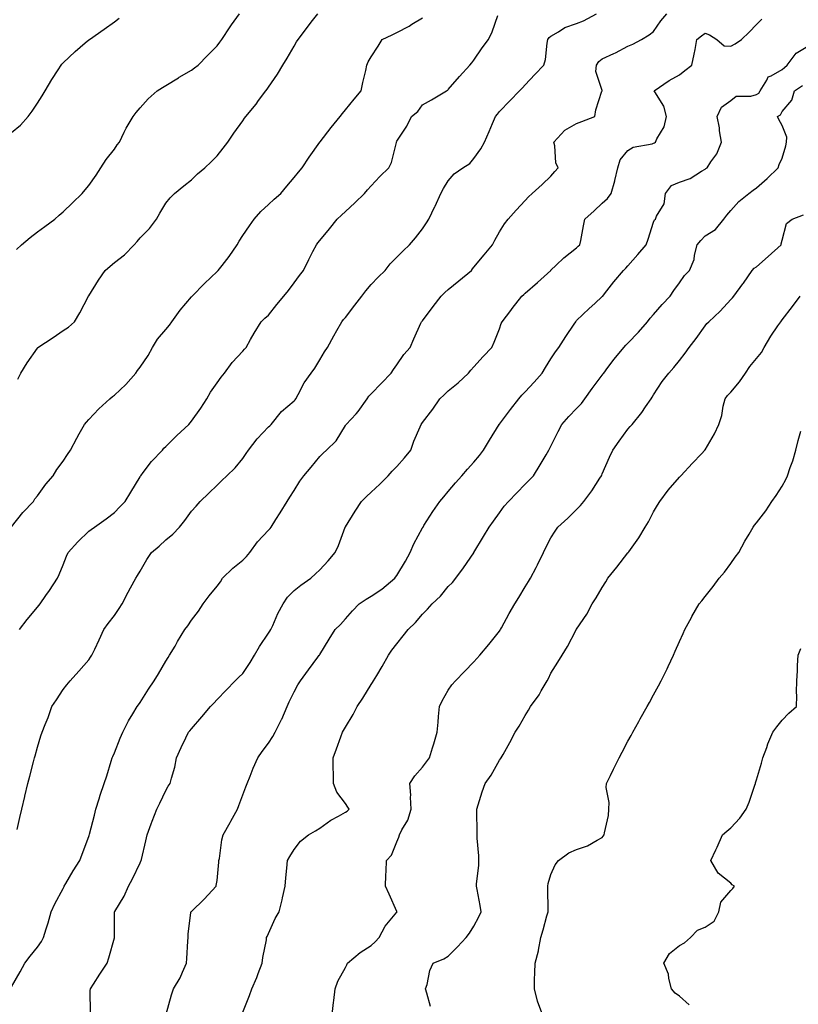
# Model space of a CAD drawing. Units: inches. Extents: x 939443 to 942083, y 7348058 to 7350698.
# Drawn here: x 941091 to 941394, y 7349436 to 7349820 of the extents above; entities that cross this region are included whole.
import ezdxf

# ---------------------------------------------------------------- set-up
doc = ezdxf.new("R2010")
doc.units = ezdxf.units.IN
doc.header["$MEASUREMENT"] = 0
doc.layers.add('Contour_93947348', color=7, linetype='Continuous', true_color=0xcd2fb9)

msp = doc.modelspace()

# ---------------------------------------------------------------- linework, layer by layer
at = {"layer": 'Contour_93947348'}
for points in [[(941088.05, 7349442.76, 3316), (941091.38, 7349448.59, 3316), (941093.19, 7349451.92, 3316), (941095.29, 7349454.69, 3316), (941098.05, 7349458.23, 3316), (941099.61, 7349460.36, 3316), (941100.47, 7349461.92, 3316), (941101.48, 7349465.35, 3316), (941102.22, 7349467.75, 3316), (941103.4, 7349471.92, 3316), (941104.91, 7349475.06, 3316), (941108.05, 7349481.07, 3316), (941108.33, 7349481.64, 3316), (941108.5, 7349481.92, 3316), (941109.17, 7349483.05, 3316), (941112.06, 7349487.91, 3316), (941114.64, 7349491.92, 3316), (941115.52, 7349494.44, 3316), (941118.05, 7349501.28, 3316), (941118.21, 7349501.77, 3316), (941118.31, 7349502.18, 3316), (941120.28, 7349509.7, 3316), (941120.83, 7349511.92, 3316), (941122.14, 7349516.02, 3316), (941122.55, 7349517.41, 3316), (941124.12, 7349521.92, 3316), (941125.07, 7349524.9, 3316), (941126.85, 7349530.71, 3316), (941127.22, 7349531.92, 3316), (941127.43, 7349532.54, 3316), (941128.05, 7349533.93, 3316), (941130.3, 7349539.67, 3316), (941131.28, 7349541.92, 3316), (941133.53, 7349546.44, 3316), (941135.22, 7349549.09, 3316), (941136.92, 7349551.92, 3316), (941137.38, 7349552.59, 3316), (941138.05, 7349553.6, 3316), (941141.29, 7349558.68, 3316), (941143.57, 7349561.92, 3316), (941145.2, 7349564.77, 3316), (941148.05, 7349569.6, 3316), (941148.95, 7349571.03, 3316), (941149.56, 7349571.92, 3316), (941151.66, 7349575.53, 3316), (941152.67, 7349577.3, 3316), (941155.51, 7349581.92, 3316), (941156.6, 7349583.37, 3316), (941158.05, 7349585.57, 3316), (941160.85, 7349589.12, 3316), (941162.66, 7349591.92, 3316), (941164.92, 7349595.05, 3316), (941168.05, 7349598.86, 3316), (941169.4, 7349600.57, 3316), (941170.12, 7349601.92, 3316), (941174.14, 7349605.83, 3316), (941178.05, 7349608.99, 3316), (941179.53, 7349610.44, 3316), (941180.81, 7349611.92, 3316), (941183.8, 7349616.17, 3316), (941188.05, 7349620.69, 3316), (941188.65, 7349621.32, 3316), (941189.14, 7349621.92, 3316), (941190.95, 7349624.82, 3316), (941192.56, 7349627.41, 3316), (941195.37, 7349631.92, 3316), (941196.42, 7349633.55, 3316), (941198.05, 7349636.2, 3316), (941200.24, 7349639.73, 3316), (941201.8, 7349641.92, 3316), (941204.74, 7349645.23, 3316), (941208.05, 7349649.44, 3316), (941209.3, 7349650.67, 3316), (941210.61, 7349651.92, 3316), (941214.46, 7349655.51, 3316), (941218.05, 7349661.48, 3316), (941218.24, 7349661.74, 3316), (941218.35, 7349661.92, 3316), (941222.18, 7349666.05, 3316), (941223.02, 7349666.95, 3316), (941226.52, 7349671.92, 3316), (941227.12, 7349672.85, 3316), (941228.05, 7349673.87, 3316), (941232.03, 7349677.94, 3316), (941235.88, 7349681.92, 3316), (941236.69, 7349683.28, 3316), (941238.05, 7349685.17, 3316), (941240.81, 7349689.16, 3316), (941243.23, 7349691.92, 3316), (941244.7, 7349695.27, 3316), (941247.42, 7349701.29, 3316), (941247.7, 7349701.92, 3316), (941247.87, 7349702.1, 3316), (941248.05, 7349702.31, 3316), (941252.18, 7349707.79, 3316), (941255.26, 7349711.92, 3316), (941256.71, 7349713.25, 3316), (941258.05, 7349714.4, 3316), (941262.16, 7349717.81, 3316), (941267.07, 7349721.92, 3316), (941267.52, 7349722.45, 3316), (941268.05, 7349723.13, 3316), (941272.01, 7349727.96, 3316), (941275.26, 7349731.92, 3316), (941276.24, 7349733.72, 3316), (941278.05, 7349736.98, 3316), (941279.96, 7349740.01, 3316), (941281.41, 7349741.92, 3316), (941284.54, 7349745.42, 3316), (941288.05, 7349749.16, 3316), (941289.35, 7349750.63, 3316), (941290.79, 7349751.92, 3316), (941294.64, 7349755.32, 3316), (941298.05, 7349758.59, 3316), (941299.59, 7349760.38, 3316), (941300.83, 7349761.92, 3316), (941300, 7349763.87, 3316), (941299.59, 7349770.38, 3316), (941299.2, 7349771.92, 3316), (941303.4, 7349776.57, 3316), (941308.05, 7349779.09, 3316), (941310.09, 7349779.88, 3316), (941315.12, 7349781.92, 3316), (941315.54, 7349784.43, 3316), (941317.92, 7349791.79, 3316), (941317.95, 7349791.92, 3316), (941317.97, 7349792, 3316), (941315.57, 7349799.44, 3316), (941315.85, 7349801.92, 3316), (941316.65, 7349803.32, 3316), (941318.05, 7349804.37, 3316), (941322.58, 7349806.45, 3316), (941323.24, 7349806.73, 3316), (941328.05, 7349809.21, 3316), (941329.88, 7349810.1, 3316), (941333.25, 7349811.92, 3316), (941336.33, 7349813.64, 3316), (941338.05, 7349815.05, 3316), (941340.78, 7349819.19, 3316), (941343.19, 7349821.92, 3316)], [(941088.05, 7349622.05, 3319), (941092.43, 7349627.54, 3319), (941096.5, 7349631.92, 3319), (941097.11, 7349632.85, 3319), (941098.05, 7349634.09, 3319), (941101.32, 7349638.65, 3319), (941104.15, 7349641.92, 3319), (941105.65, 7349644.33, 3319), (941108.05, 7349647.6, 3319), (941109.78, 7349650.2, 3319), (941110.98, 7349651.92, 3319), (941113.39, 7349656.58, 3319), (941114.35, 7349658.22, 3319), (941116.44, 7349661.92, 3319), (941117.21, 7349662.76, 3319), (941118.05, 7349663.78, 3319), (941121.96, 7349668.01, 3319), (941126.26, 7349671.92, 3319), (941127.26, 7349672.71, 3319), (941128.05, 7349673.23, 3319), (941132.53, 7349677.44, 3319), (941136.36, 7349681.92, 3319), (941137.01, 7349682.96, 3319), (941138.05, 7349684.24, 3319), (941141.19, 7349688.78, 3319), (941142.83, 7349691.92, 3319), (941144.9, 7349695.07, 3319), (941148.05, 7349698.85, 3319), (941149.45, 7349700.53, 3319), (941150.39, 7349701.92, 3319), (941153.62, 7349706.36, 3319), (941158.05, 7349711.58, 3319), (941158.21, 7349711.76, 3319), (941158.32, 7349711.92, 3319), (941163.15, 7349716.82, 3319), (941168.05, 7349721.49, 3319), (941168.27, 7349721.7, 3319), (941168.49, 7349721.92, 3319), (941170, 7349723.87, 3319), (941172.69, 7349727.28, 3319), (941175.91, 7349731.92, 3319), (941176.64, 7349733.33, 3319), (941178.05, 7349735.53, 3319), (941180.65, 7349739.32, 3319), (941182.45, 7349741.92, 3319), (941185.08, 7349744.89, 3319), (941188.05, 7349747.6, 3319), (941190.29, 7349749.68, 3319), (941192.89, 7349751.92, 3319), (941195.25, 7349754.72, 3319), (941198.05, 7349758.05, 3319), (941199.75, 7349760.22, 3319), (941201.13, 7349761.92, 3319), (941203.92, 7349766.05, 3319), (941208.05, 7349771.9, 3319), (941208.07, 7349771.92, 3319), (941208.13, 7349772, 3319), (941212.42, 7349777.55, 3319), (941216.01, 7349781.92, 3319), (941216.89, 7349783.08, 3319), (941218.05, 7349784.42, 3319), (941221.41, 7349788.56, 3319), (941224.12, 7349791.92, 3319), (941224.86, 7349795.11, 3319), (941225.92, 7349799.8, 3319), (941226.42, 7349801.92, 3319), (941226.86, 7349803.12, 3319), (941228.05, 7349805.14, 3319), (941230.73, 7349809.24, 3319), (941232.31, 7349811.92, 3319), (941236.25, 7349813.72, 3319), (941238.05, 7349814.63, 3319), (941242.84, 7349817.12, 3319), (941243.93, 7349817.79, 3319), (941248.05, 7349820.26, 3319)], [(941088.05, 7349775.58, 3322), (941091.44, 7349778.53, 3322), (941094.54, 7349781.92, 3322), (941096.07, 7349783.91, 3322), (941098.05, 7349787, 3322), (941099.99, 7349789.98, 3322), (941101.12, 7349791.92, 3322), (941103.74, 7349796.23, 3322), (941106.15, 7349800.02, 3322), (941107.35, 7349801.92, 3322), (941107.65, 7349802.32, 3322), (941108.05, 7349802.76, 3322), (941112.73, 7349807.24, 3322), (941116.64, 7349810.51, 3322), (941118.05, 7349811.7, 3322), (941118.17, 7349811.8, 3322), (941118.33, 7349811.92, 3322), (941124.09, 7349815.88, 3322), (941128.05, 7349818.8, 3322), (941129.85, 7349820.13, 3322)], [(941089.93, 7349730.04, 3321), (941091.91, 7349731.92, 3321), (941095.28, 7349734.69, 3321), (941098.05, 7349736.89, 3321), (941100.94, 7349739.03, 3321), (941104.88, 7349741.92, 3321), (941106.59, 7349743.38, 3321), (941108.05, 7349744.71, 3321), (941111.77, 7349748.2, 3321), (941115.47, 7349751.92, 3321), (941116.65, 7349753.31, 3321), (941118.05, 7349754.93, 3321), (941120.91, 7349759.06, 3321), (941122.71, 7349761.92, 3321), (941124.83, 7349765.14, 3321), (941128.05, 7349769.19, 3321), (941129.16, 7349770.81, 3321), (941130, 7349771.92, 3321), (941131.9, 7349775.77, 3321), (941132.6, 7349777.37, 3321), (941135.39, 7349781.92, 3321), (941136.52, 7349783.45, 3321), (941138.05, 7349785.25, 3321), (941141.17, 7349788.8, 3321), (941144.77, 7349791.92, 3321), (941146.75, 7349793.22, 3321), (941148.05, 7349793.92, 3321), (941152.98, 7349796.98, 3321), (941153.28, 7349797.15, 3321), (941158.05, 7349799.94, 3321), (941159.2, 7349800.77, 3321), (941160.69, 7349801.92, 3321), (941164.36, 7349805.61, 3321), (941168.05, 7349809.41, 3321), (941169.14, 7349810.83, 3321), (941169.94, 7349811.92, 3321), (941173.17, 7349816.8, 3321), (941173.72, 7349817.6, 3321), (941176.72, 7349821.92, 3321)], [(941090.19, 7349504.06, 3317), (941091.25, 7349508.71, 3317), (941091.96, 7349511.92, 3317), (941093.13, 7349516.85, 3317), (941093.18, 7349517.04, 3317), (941094.33, 7349521.92, 3317), (941095.07, 7349524.89, 3317), (941096.59, 7349530.45, 3317), (941096.97, 7349531.92, 3317), (941097.2, 7349532.76, 3317), (941098.05, 7349536.14, 3317), (941099.42, 7349540.55, 3317), (941099.87, 7349541.92, 3317), (941101.05, 7349544.92, 3317), (941102.23, 7349547.74, 3317), (941103.75, 7349551.92, 3317), (941105.45, 7349554.52, 3317), (941108.05, 7349558.54, 3317), (941109.58, 7349560.39, 3317), (941110.87, 7349561.92, 3317), (941114.2, 7349565.77, 3317), (941118.05, 7349570.11, 3317), (941118.81, 7349571.16, 3317), (941119.33, 7349571.92, 3317), (941120.41, 7349574.28, 3317), (941122.06, 7349577.91, 3317), (941123.93, 7349581.92, 3317), (941125.65, 7349584.33, 3317), (941128.05, 7349587.49, 3317), (941129.87, 7349590.1, 3317), (941131.1, 7349591.92, 3317), (941133.42, 7349596.55, 3317), (941134.35, 7349598.22, 3317), (941136.35, 7349601.92, 3317), (941137, 7349602.97, 3317), (941138.05, 7349604.71, 3317), (941140.68, 7349609.29, 3317), (941142.5, 7349611.92, 3317), (941145.5, 7349614.47, 3317), (941148.05, 7349616.91, 3317), (941150.86, 7349619.11, 3317), (941153.41, 7349621.92, 3317), (941155.48, 7349624.49, 3317), (941158.05, 7349628.15, 3317), (941159.9, 7349630.07, 3317), (941161.46, 7349631.92, 3317), (941164.84, 7349635.13, 3317), (941168.05, 7349638.21, 3317), (941169.92, 7349640.05, 3317), (941171.84, 7349641.92, 3317), (941175.06, 7349644.91, 3317), (941178.05, 7349648.61, 3317), (941179.39, 7349650.58, 3317), (941180.25, 7349651.92, 3317), (941183.68, 7349656.29, 3317), (941188.05, 7349660.89, 3317), (941188.58, 7349661.39, 3317), (941189.06, 7349661.92, 3317), (941193.11, 7349666.87, 3317), (941198.05, 7349671.1, 3317), (941198.46, 7349671.51, 3317), (941198.74, 7349671.92, 3317), (941199.63, 7349673.5, 3317), (941201.95, 7349678.03, 3317), (941204.71, 7349681.92, 3317), (941206.13, 7349683.85, 3317), (941208.05, 7349687.05, 3317), (941209.85, 7349690.13, 3317), (941211.04, 7349691.92, 3317), (941213.51, 7349696.47, 3317), (941214.67, 7349698.55, 3317), (941216.56, 7349701.92, 3317), (941217.26, 7349702.71, 3317), (941218.05, 7349703.59, 3317), (941221.66, 7349708.3, 3317), (941224.36, 7349711.92, 3317), (941225.98, 7349713.99, 3317), (941228.05, 7349716.45, 3317), (941230.72, 7349719.25, 3317), (941233.49, 7349721.92, 3317), (941235.5, 7349724.47, 3317), (941238.05, 7349727.1, 3317), (941240.46, 7349729.51, 3317), (941242.98, 7349731.92, 3317), (941245.32, 7349734.65, 3317), (941248.05, 7349738.16, 3317), (941249.55, 7349740.42, 3317), (941250.53, 7349741.92, 3317), (941252.86, 7349746.74, 3317), (941252.99, 7349746.98, 3317), (941255.11, 7349751.92, 3317), (941256.19, 7349753.78, 3317), (941258.05, 7349756.81, 3317), (941260.39, 7349759.57, 3317), (941263.76, 7349761.92, 3317), (941266.48, 7349763.5, 3317), (941268.05, 7349765.56, 3317), (941270.71, 7349769.27, 3317), (941272.13, 7349771.92, 3317), (941274.01, 7349775.96, 3317), (941275.25, 7349779.11, 3317), (941276.42, 7349781.92, 3317), (941277.2, 7349782.76, 3317), (941278.05, 7349783.81, 3317), (941282.01, 7349787.96, 3317), (941285.81, 7349791.92, 3317), (941286.91, 7349793.06, 3317), (941288.05, 7349794.27, 3317), (941291.77, 7349798.2, 3317), (941295.29, 7349801.92, 3317), (941295.88, 7349804.09, 3317), (941296.56, 7349810.42, 3317), (941296.87, 7349811.92, 3317), (941297.36, 7349812.61, 3317), (941298.05, 7349813.19, 3317), (941301.02, 7349814.89, 3317), (941303.45, 7349816.52, 3317), (941308.05, 7349818.17, 3317), (941310.76, 7349819.21, 3317), (941315.84, 7349821.92, 3317)], [(941090.46, 7349679.5, 3320), (941091.65, 7349681.92, 3320), (941094.14, 7349685.83, 3320), (941098.05, 7349691.6, 3320), (941098.18, 7349691.79, 3320), (941098.3, 7349691.92, 3320), (941104.16, 7349695.81, 3320), (941108.05, 7349698.46, 3320), (941110.13, 7349699.84, 3320), (941112.58, 7349701.92, 3320), (941114.61, 7349705.35, 3320), (941117.99, 7349711.86, 3320), (941118.02, 7349711.92, 3320), (941118.03, 7349711.94, 3320), (941118.05, 7349711.96, 3320), (941121.92, 7349718.05, 3320), (941124.4, 7349721.92, 3320), (941126.38, 7349723.59, 3320), (941128.05, 7349724.93, 3320), (941131.99, 7349727.99, 3320), (941135.74, 7349731.92, 3320), (941136.86, 7349733.11, 3320), (941138.05, 7349734.54, 3320), (941141.77, 7349738.2, 3320), (941144.5, 7349741.92, 3320), (941145.79, 7349744.18, 3320), (941148.05, 7349748.13, 3320), (941149.8, 7349750.17, 3320), (941151.48, 7349751.92, 3320), (941155.1, 7349754.87, 3320), (941158.05, 7349757.2, 3320), (941160.48, 7349759.49, 3320), (941163.21, 7349761.92, 3320), (941165.76, 7349764.21, 3320), (941168.05, 7349766.57, 3320), (941170.39, 7349769.58, 3320), (941172.25, 7349771.92, 3320), (941174.54, 7349775.43, 3320), (941178.05, 7349780.21, 3320), (941178.75, 7349781.22, 3320), (941179.28, 7349781.92, 3320), (941183.24, 7349786.74, 3320), (941184.2, 7349788.07, 3320), (941187.05, 7349791.92, 3320), (941187.49, 7349792.48, 3320), (941188.05, 7349793.32, 3320), (941191.57, 7349798.4, 3320), (941193.68, 7349801.92, 3320), (941195.34, 7349804.63, 3320), (941198.05, 7349809.29, 3320), (941199.02, 7349810.95, 3320), (941199.57, 7349811.92, 3320), (941203.26, 7349816.71, 3320), (941204.73, 7349818.6, 3320), (941207.33, 7349821.92, 3320)], [(941091.1, 7349581.92, 3318), (941094.09, 7349585.89, 3318), (941098.05, 7349590.64, 3318), (941098.65, 7349591.32, 3318), (941099.11, 7349591.92, 3318), (941101.4, 7349595.27, 3318), (941102.74, 7349597.23, 3318), (941105.92, 7349601.92, 3318), (941106.55, 7349603.43, 3318), (941108.05, 7349607.15, 3318), (941109.45, 7349610.52, 3318), (941110.09, 7349611.92, 3318), (941113.86, 7349616.11, 3318), (941118.05, 7349620.26, 3318), (941118.96, 7349621.01, 3318), (941120.33, 7349621.92, 3318), (941124.83, 7349625.15, 3318), (941128.05, 7349627.58, 3318), (941130.19, 7349629.78, 3318), (941132.19, 7349631.92, 3318), (941134.49, 7349635.48, 3318), (941138.05, 7349641.48, 3318), (941138.21, 7349641.76, 3318), (941138.3, 7349641.92, 3318), (941139.24, 7349643.11, 3318), (941142.56, 7349647.41, 3318), (941146.81, 7349651.92, 3318), (941147.36, 7349652.61, 3318), (941148.05, 7349653.29, 3318), (941152.42, 7349657.54, 3318), (941157.08, 7349661.92, 3318), (941157.52, 7349662.45, 3318), (941158.05, 7349663.12, 3318), (941161.7, 7349668.27, 3318), (941164.11, 7349671.92, 3318), (941165.5, 7349674.47, 3318), (941168.05, 7349678.03, 3318), (941169.68, 7349680.28, 3318), (941170.97, 7349681.92, 3318), (941173.9, 7349686.07, 3318), (941178.05, 7349690.47, 3318), (941178.71, 7349691.26, 3318), (941179.34, 7349691.92, 3318), (941181.06, 7349694.93, 3318), (941182.47, 7349697.5, 3318), (941185.24, 7349701.92, 3318), (941186.66, 7349703.3, 3318), (941188.05, 7349704.48, 3318), (941191.32, 7349708.64, 3318), (941194.09, 7349711.92, 3318), (941195.84, 7349714.13, 3318), (941198.05, 7349717.01, 3318), (941200.09, 7349719.88, 3318), (941201.67, 7349721.92, 3318), (941203.81, 7349726.16, 3318), (941205.36, 7349729.23, 3318), (941206.72, 7349731.92, 3318), (941207.31, 7349732.66, 3318), (941208.05, 7349733.57, 3318), (941211.83, 7349738.14, 3318), (941214.86, 7349741.92, 3318), (941216.51, 7349743.46, 3318), (941218.05, 7349744.9, 3318), (941221.74, 7349748.22, 3318), (941225.39, 7349751.92, 3318), (941226.62, 7349753.35, 3318), (941228.05, 7349754.87, 3318), (941231.45, 7349758.52, 3318), (941234.88, 7349761.92, 3318), (941236.02, 7349763.95, 3318), (941237.88, 7349771.75, 3318), (941237.94, 7349771.92, 3318), (941237.97, 7349771.99, 3318), (941238.05, 7349772.23, 3318), (941241.91, 7349778.06, 3318), (941243.71, 7349781.92, 3318), (941246.17, 7349783.81, 3318), (941248.05, 7349786.45, 3318), (941251.57, 7349788.4, 3318), (941257.4, 7349791.92, 3318), (941257.84, 7349792.13, 3318), (941258.05, 7349792.33, 3318), (941262.46, 7349797.51, 3318), (941266.47, 7349801.92, 3318), (941267.2, 7349802.77, 3318), (941268.05, 7349803.81, 3318), (941271.29, 7349808.67, 3318), (941273.73, 7349811.92, 3318), (941275.1, 7349814.86, 3318), (941277.39, 7349821.26, 3318)], [(941118.73, 7349432.6, 3315), (941118.62, 7349441.35, 3315), (941118.69, 7349441.92, 3315), (941119.87, 7349443.74, 3315), (941122.35, 7349447.62, 3315), (941125.21, 7349451.92, 3315), (941125.94, 7349454.03, 3315), (941128.05, 7349461.84, 3315), (941128.07, 7349461.9, 3315), (941128.07, 7349461.94, 3315), (941128.11, 7349471.86, 3315), (941128.11, 7349471.92, 3315), (941128.18, 7349472.05, 3315), (941131.84, 7349478.13, 3315), (941133.6, 7349481.92, 3315), (941135.11, 7349484.86, 3315), (941138.05, 7349491.11, 3315), (941138.32, 7349491.65, 3315), (941138.43, 7349491.92, 3315), (941138.55, 7349492.42, 3315), (941140.33, 7349499.65, 3315), (941140.88, 7349501.92, 3315), (941142.4, 7349506.26, 3315), (941142.7, 7349507.27, 3315), (941144.55, 7349511.92, 3315), (941145.71, 7349514.26, 3315), (941148.05, 7349519.31, 3315), (941149.05, 7349520.92, 3315), (941149.74, 7349521.92, 3315), (941150.23, 7349524.09, 3315), (941151.6, 7349528.36, 3315), (941152.22, 7349531.92, 3315), (941154.03, 7349535.95, 3315), (941155.88, 7349539.75, 3315), (941156.91, 7349541.92, 3315), (941157.42, 7349542.54, 3315), (941158.05, 7349543.33, 3315), (941162.06, 7349547.91, 3315), (941165.53, 7349551.92, 3315), (941166.72, 7349553.25, 3315), (941168.05, 7349554.72, 3315), (941171.62, 7349558.34, 3315), (941175.09, 7349561.92, 3315), (941176.53, 7349563.45, 3315), (941178.05, 7349564.84, 3315), (941180.91, 7349569.06, 3315), (941182.59, 7349571.92, 3315), (941184.6, 7349575.36, 3315), (941188.05, 7349580.53, 3315), (941188.6, 7349581.37, 3315), (941188.91, 7349581.92, 3315), (941189.69, 7349583.56, 3315), (941191.72, 7349588.25, 3315), (941193.73, 7349591.92, 3315), (941195.45, 7349594.52, 3315), (941198.05, 7349597.18, 3315), (941200.67, 7349599.3, 3315), (941204.54, 7349601.92, 3315), (941206.35, 7349603.62, 3315), (941208.05, 7349605.25, 3315), (941211.28, 7349608.69, 3315), (941213.97, 7349611.92, 3315), (941215.32, 7349614.66, 3315), (941217.97, 7349621.85, 3315), (941218.01, 7349621.92, 3315), (941218.02, 7349621.95, 3315), (941218.05, 7349621.99, 3315), (941221.85, 7349628.12, 3315), (941224.23, 7349631.92, 3315), (941226.17, 7349633.8, 3315), (941228.05, 7349635.47, 3315), (941231.36, 7349638.61, 3315), (941234.69, 7349641.92, 3315), (941236.27, 7349643.69, 3315), (941238.05, 7349645.51, 3315), (941241.04, 7349648.93, 3315), (941243.43, 7349651.92, 3315), (941244.65, 7349655.31, 3315), (941247.13, 7349661, 3315), (941247.5, 7349661.92, 3315), (941247.75, 7349662.22, 3315), (941248.05, 7349662.67, 3315), (941252.09, 7349667.87, 3315), (941254.82, 7349671.92, 3315), (941256.49, 7349673.48, 3315), (941258.05, 7349675.03, 3315), (941261.91, 7349678.06, 3315), (941265.92, 7349681.92, 3315), (941266.9, 7349683.07, 3315), (941268.05, 7349684.34, 3315), (941271.64, 7349688.33, 3315), (941275.08, 7349691.92, 3315), (941276, 7349693.97, 3315), (941278.05, 7349699.19, 3315), (941278.72, 7349701.25, 3315), (941279.04, 7349701.92, 3315), (941282.44, 7349706.31, 3315), (941282.97, 7349707, 3315), (941286.75, 7349711.92, 3315), (941287.45, 7349712.52, 3315), (941288.05, 7349712.99, 3315), (941292.8, 7349717.17, 3315), (941297.96, 7349721.92, 3315), (941298, 7349721.97, 3315), (941298.05, 7349722.02, 3315), (941300.02, 7349723.89, 3315), (941303.12, 7349726.85, 3315), (941308.05, 7349730.74, 3315), (941308.67, 7349731.3, 3315), (941309.35, 7349731.92, 3315), (941309.64, 7349733.51, 3315), (941310.72, 7349739.25, 3315), (941311.19, 7349741.92, 3315), (941314.86, 7349745.12, 3315), (941318.05, 7349748.08, 3315), (941320.01, 7349749.96, 3315), (941321.48, 7349751.92, 3315), (941322.92, 7349756.79, 3315), (941322.99, 7349756.98, 3315), (941324.15, 7349761.92, 3315), (941324.96, 7349765, 3315), (941328.05, 7349768.59, 3315), (941330.1, 7349769.87, 3315), (941337.41, 7349771.28, 3315), (941338.05, 7349771.51, 3315), (941338.36, 7349771.61, 3315), (941338.77, 7349771.92, 3315), (941339.32, 7349773.19, 3315), (941342.1, 7349777.87, 3315), (941343.07, 7349781.92, 3315), (941342.01, 7349785.89, 3315), (941338.51, 7349791.46, 3315), (941338.28, 7349791.92, 3315), (941344.13, 7349795.84, 3315), (941348.05, 7349798.05, 3315), (941350.19, 7349799.78, 3315), (941352.96, 7349801.92, 3315), (941353.77, 7349806.2, 3315), (941354.16, 7349808.03, 3315), (941354.92, 7349811.92, 3315), (941356.66, 7349813.31, 3315), (941358.05, 7349814.38, 3315), (941359.78, 7349813.65, 3315), (941362.67, 7349811.92, 3315), (941365.55, 7349809.42, 3315), (941368.05, 7349809.21, 3315), (941369.77, 7349810.2, 3315), (941372.28, 7349811.92, 3315), (941375.27, 7349814.71, 3315), (941378.05, 7349817.76, 3315), (941380.23, 7349819.74, 3315)], [(941148.26, 7349432.13, 3314), (941150.32, 7349439.65, 3314), (941151.13, 7349441.92, 3314), (941153.69, 7349446.28, 3314), (941154.53, 7349448.4, 3314), (941156.15, 7349451.92, 3314), (941156.22, 7349453.75, 3314), (941156.66, 7349460.53, 3314), (941156.72, 7349461.92, 3314), (941156.75, 7349463.22, 3314), (941157.86, 7349471.73, 3314), (941157.86, 7349471.92, 3314), (941157.94, 7349472.03, 3314), (941158.05, 7349472.16, 3314), (941163.01, 7349476.95, 3314), (941167.64, 7349481.92, 3314), (941167.71, 7349482.27, 3314), (941168.05, 7349484.21, 3314), (941168.71, 7349491.26, 3314), (941168.74, 7349491.92, 3314), (941168.93, 7349492.8, 3314), (941169.92, 7349500.05, 3314), (941170.42, 7349501.92, 3314), (941173.17, 7349506.8, 3314), (941173.45, 7349507.33, 3314), (941175.96, 7349511.92, 3314), (941176.56, 7349513.42, 3314), (941178.05, 7349517.59, 3314), (941179.27, 7349520.7, 3314), (941179.76, 7349521.92, 3314), (941180.91, 7349524.78, 3314), (941182.03, 7349527.94, 3314), (941183.89, 7349531.92, 3314), (941185.58, 7349534.39, 3314), (941188.05, 7349537.66, 3314), (941189.73, 7349540.24, 3314), (941190.63, 7349541.92, 3314), (941193.12, 7349546.86, 3314), (941193.2, 7349547.06, 3314), (941195.28, 7349551.92, 3314), (941196.17, 7349553.79, 3314), (941198.05, 7349557.72, 3314), (941199.52, 7349560.45, 3314), (941200.55, 7349561.92, 3314), (941203.66, 7349566.31, 3314), (941207.28, 7349571.15, 3314), (941207.85, 7349571.92, 3314), (941207.93, 7349572.04, 3314), (941208.05, 7349572.24, 3314), (941211.7, 7349578.27, 3314), (941214, 7349581.92, 3314), (941216.04, 7349583.93, 3314), (941218.05, 7349586.1, 3314), (941220.74, 7349589.24, 3314), (941223.36, 7349591.92, 3314), (941226.15, 7349593.82, 3314), (941228.05, 7349595.02, 3314), (941232.23, 7349597.75, 3314), (941237.27, 7349601.92, 3314), (941237.56, 7349602.41, 3314), (941238.05, 7349603.08, 3314), (941241.38, 7349608.59, 3314), (941243.27, 7349611.92, 3314), (941244.65, 7349615.32, 3314), (941248.05, 7349621.58, 3314), (941248.17, 7349621.8, 3314), (941248.25, 7349621.92, 3314), (941248.61, 7349622.48, 3314), (941252.07, 7349627.9, 3314), (941254.74, 7349631.92, 3314), (941256.28, 7349633.69, 3314), (941258.05, 7349635.75, 3314), (941260.85, 7349639.12, 3314), (941263.32, 7349641.92, 3314), (941265.56, 7349644.41, 3314), (941268.05, 7349647.17, 3314), (941270.23, 7349649.74, 3314), (941271.8, 7349651.92, 3314), (941274.17, 7349655.8, 3314), (941277.95, 7349661.82, 3314), (941278.01, 7349661.92, 3314), (941278.03, 7349661.94, 3314), (941278.05, 7349661.97, 3314), (941282.27, 7349667.7, 3314), (941285.58, 7349671.92, 3314), (941286.72, 7349673.25, 3314), (941288.05, 7349674.59, 3314), (941291.58, 7349678.39, 3314), (941294.63, 7349681.92, 3314), (941295.91, 7349684.06, 3314), (941298.05, 7349687.5, 3314), (941299.77, 7349690.21, 3314), (941301.15, 7349691.92, 3314), (941303.87, 7349696.1, 3314), (941307.05, 7349700.93, 3314), (941307.71, 7349701.92, 3314), (941307.85, 7349702.11, 3314), (941308.05, 7349702.33, 3314), (941312.96, 7349707.01, 3314), (941315.17, 7349709.03, 3314), (941318.05, 7349711.69, 3314), (941318.16, 7349711.81, 3314), (941318.25, 7349711.92, 3314), (941318.97, 7349712.83, 3314), (941322.55, 7349717.42, 3314), (941326.28, 7349721.92, 3314), (941327.18, 7349722.79, 3314), (941328.05, 7349723.73, 3314), (941331.84, 7349728.14, 3314), (941335.17, 7349731.92, 3314), (941335.89, 7349734.07, 3314), (941338.05, 7349740.65, 3314), (941338.38, 7349741.58, 3314), (941338.78, 7349741.92, 3314), (941339.14, 7349743.01, 3314), (941342.1, 7349747.87, 3314), (941342.67, 7349751.92, 3314), (941345.04, 7349754.92, 3314), (941348.05, 7349756.23, 3314), (941352.27, 7349757.7, 3314), (941356.74, 7349760.61, 3314), (941358.05, 7349761.33, 3314), (941358.38, 7349761.58, 3314), (941358.86, 7349761.92, 3314), (941360.28, 7349764.15, 3314), (941362.59, 7349767.38, 3314), (941364.42, 7349771.92, 3314), (941363.74, 7349776.23, 3314), (941363.64, 7349777.51, 3314), (941362.83, 7349781.92, 3314), (941364.51, 7349785.46, 3314), (941368.05, 7349788.16, 3314), (941370.24, 7349789.73, 3314), (941375.87, 7349789.75, 3314), (941378.05, 7349790.39, 3314), (941378.95, 7349791.02, 3314), (941379.54, 7349791.92, 3314), (941382.11, 7349795.98, 3314), (941382.64, 7349797.33, 3314), (941383.86, 7349797.74, 3314), (941388.05, 7349800.19, 3314), (941389.06, 7349800.91, 3314), (941390.07, 7349801.92, 3314), (941393.48, 7349806.49, 3314), (941398.05, 7349809.21, 3314)], [(941178.05, 7349432.82, 3313), (941180.65, 7349439.32, 3313), (941181.57, 7349441.92, 3313), (941183.54, 7349446.43, 3313), (941184.08, 7349447.95, 3313), (941185.62, 7349451.92, 3313), (941185.83, 7349454.13, 3313), (941187.25, 7349461.12, 3313), (941187.34, 7349461.92, 3313), (941187.55, 7349462.41, 3313), (941188.05, 7349463.57, 3313), (941190.63, 7349469.34, 3313), (941192.21, 7349471.92, 3313), (941193.37, 7349476.6, 3313), (941193.5, 7349477.37, 3313), (941194.49, 7349481.92, 3313), (941194.82, 7349485.16, 3313), (941195.18, 7349489.05, 3313), (941195.47, 7349491.92, 3313), (941196.37, 7349493.59, 3313), (941198.05, 7349496.27, 3313), (941200.51, 7349499.46, 3313), (941203.64, 7349501.92, 3313), (941206.39, 7349503.58, 3313), (941208.05, 7349504.51, 3313), (941212.33, 7349507.64, 3313), (941215.34, 7349509.2, 3313), (941218.05, 7349510.76, 3313), (941218.71, 7349511.25, 3313), (941219.45, 7349511.92, 3313), (941218.95, 7349512.81, 3313), (941218.05, 7349514.21, 3313), (941214.68, 7349518.55, 3313), (941213.41, 7349521.92, 3313), (941213.35, 7349526.62, 3313), (941213.31, 7349527.19, 3313), (941213.27, 7349531.92, 3313), (941214.5, 7349535.47, 3313), (941216.26, 7349540.13, 3313), (941216.91, 7349541.92, 3313), (941217.29, 7349542.68, 3313), (941218.05, 7349543.97, 3313), (941221.08, 7349548.89, 3313), (941222.53, 7349551.92, 3313), (941224.77, 7349555.2, 3313), (941228.05, 7349560.52, 3313), (941228.62, 7349561.35, 3313), (941228.92, 7349561.92, 3313), (941230.21, 7349564.07, 3313), (941232.36, 7349567.62, 3313), (941234.79, 7349571.92, 3313), (941236.08, 7349573.9, 3313), (941238.05, 7349576.44, 3313), (941240.5, 7349579.47, 3313), (941242.39, 7349581.92, 3313), (941245.28, 7349584.7, 3313), (941248.05, 7349587.91, 3313), (941250.02, 7349589.94, 3313), (941251.8, 7349591.92, 3313), (941254.99, 7349594.98, 3313), (941258.05, 7349598.7, 3313), (941259.66, 7349600.31, 3313), (941261.03, 7349601.92, 3313), (941263.99, 7349605.99, 3313), (941267.99, 7349611.86, 3313), (941268.03, 7349611.92, 3313), (941268.04, 7349611.93, 3313), (941268.05, 7349611.95, 3313), (941271.77, 7349618.2, 3313), (941274.01, 7349621.92, 3313), (941275.73, 7349624.25, 3313), (941278.05, 7349627.41, 3313), (941279.88, 7349630.09, 3313), (941281.46, 7349631.92, 3313), (941284.71, 7349635.26, 3313), (941288.05, 7349638.64, 3313), (941289.66, 7349640.31, 3313), (941291.26, 7349641.92, 3313), (941293.84, 7349646.12, 3313), (941296.16, 7349650.03, 3313), (941297.29, 7349651.92, 3313), (941297.55, 7349652.42, 3313), (941298.05, 7349653.4, 3313), (941300.89, 7349659.08, 3313), (941302.35, 7349661.92, 3313), (941305.03, 7349664.93, 3313), (941308.05, 7349668.1, 3313), (941309.9, 7349670.07, 3313), (941311.3, 7349671.92, 3313), (941314.06, 7349675.91, 3313), (941318.05, 7349681.14, 3313), (941318.38, 7349681.59, 3313), (941318.59, 7349681.92, 3313), (941320.2, 7349684.07, 3313), (941322.62, 7349687.35, 3313), (941326.48, 7349691.92, 3313), (941327.24, 7349692.73, 3313), (941328.05, 7349693.52, 3313), (941332.15, 7349697.82, 3313), (941335.67, 7349701.92, 3313), (941336.7, 7349703.27, 3313), (941338.05, 7349704.75, 3313), (941341.41, 7349708.56, 3313), (941344.45, 7349711.92, 3313), (941345.89, 7349714.08, 3313), (941348.05, 7349717.08, 3313), (941350.11, 7349719.86, 3313), (941352.01, 7349721.92, 3313), (941353.77, 7349726.2, 3313), (941353.96, 7349727.83, 3313), (941355.05, 7349731.92, 3313), (941356.4, 7349733.57, 3313), (941358.05, 7349735.35, 3313), (941362.11, 7349737.85, 3313), (941365.33, 7349741.92, 3313), (941366.49, 7349743.48, 3313), (941368.05, 7349745.19, 3313), (941371.16, 7349748.81, 3313), (941375.12, 7349751.92, 3313), (941376.82, 7349753.15, 3313), (941378.05, 7349754.07, 3313), (941382.31, 7349757.67, 3313), (941386.55, 7349761.92, 3313), (941386.86, 7349763.11, 3313), (941388.05, 7349765.66, 3313), (941389.51, 7349770.46, 3313), (941389.82, 7349771.92, 3313), (941389.92, 7349773.79, 3313), (941388.05, 7349778.38, 3313), (941386.84, 7349780.71, 3313), (941386.29, 7349781.92, 3313), (941387.42, 7349782.55, 3313), (941388.05, 7349783.79, 3313), (941391.81, 7349788.17, 3313), (941392.93, 7349791.92, 3313), (941396, 7349793.97, 3313)], [(941212.88, 7349431.92, 3312), (941213.38, 7349436.59, 3312), (941213.52, 7349437.38, 3312), (941214.06, 7349441.92, 3312), (941215.02, 7349444.95, 3312), (941218.05, 7349450.23, 3312), (941218.59, 7349451.38, 3312), (941218.85, 7349451.92, 3312), (941223.79, 7349456.18, 3312), (941228.05, 7349458.84, 3312), (941229.63, 7349460.33, 3312), (941231.15, 7349461.92, 3312), (941233.53, 7349466.44, 3312), (941238.05, 7349471.85, 3312), (941238.09, 7349471.89, 3312), (941238.11, 7349471.92, 3312), (941238.1, 7349471.97, 3312), (941238.05, 7349472.09, 3312), (941235, 7349478.87, 3312), (941233.63, 7349481.92, 3312), (941233.73, 7349486.24, 3312), (941233.93, 7349487.8, 3312), (941234.05, 7349491.92, 3312), (941235.95, 7349494.02, 3312), (941238.05, 7349499.25, 3312), (941238.84, 7349501.13, 3312), (941239.04, 7349501.92, 3312), (941240, 7349503.87, 3312), (941242.3, 7349507.67, 3312), (941243.66, 7349511.92, 3312), (941243.37, 7349516.6, 3312), (941243.51, 7349517.37, 3312), (941243.07, 7349521.92, 3312), (941244.99, 7349524.97, 3312), (941248.05, 7349528.34, 3312), (941249.54, 7349530.42, 3312), (941250.8, 7349531.92, 3312), (941251.98, 7349535.85, 3312), (941252.49, 7349537.47, 3312), (941253.73, 7349541.92, 3312), (941254.09, 7349545.89, 3312), (941254.26, 7349548.13, 3312), (941254.6, 7349551.92, 3312), (941255.74, 7349554.23, 3312), (941258.05, 7349558.3, 3312), (941259.52, 7349560.45, 3312), (941260.88, 7349561.92, 3312), (941264.33, 7349565.64, 3312), (941268.05, 7349569.34, 3312), (941269.24, 7349570.73, 3312), (941270.35, 7349571.92, 3312), (941273.82, 7349576.15, 3312), (941278.05, 7349581.3, 3312), (941278.26, 7349581.71, 3312), (941278.37, 7349581.92, 3312), (941278.77, 7349582.65, 3312), (941281.77, 7349588.2, 3312), (941283.94, 7349591.92, 3312), (941285.57, 7349594.4, 3312), (941288.05, 7349598.63, 3312), (941289.26, 7349600.71, 3312), (941290.07, 7349601.92, 3312), (941292.32, 7349606.19, 3312), (941292.84, 7349607.14, 3312), (941295.19, 7349611.92, 3312), (941296.07, 7349613.9, 3312), (941298.05, 7349617.75, 3312), (941299.68, 7349620.29, 3312), (941300.76, 7349621.92, 3312), (941304.58, 7349625.39, 3312), (941308.05, 7349628.69, 3312), (941309.62, 7349630.35, 3312), (941310.92, 7349631.92, 3312), (941314.02, 7349635.95, 3312), (941317.07, 7349640.95, 3312), (941317.71, 7349641.92, 3312), (941317.82, 7349642.15, 3312), (941318.05, 7349642.7, 3312), (941320.81, 7349649.16, 3312), (941322.17, 7349651.92, 3312), (941324.62, 7349655.35, 3312), (941328.05, 7349660.01, 3312), (941328.95, 7349661.02, 3312), (941329.7, 7349661.92, 3312), (941333.38, 7349666.59, 3312), (941334.84, 7349668.71, 3312), (941337.09, 7349671.92, 3312), (941337.46, 7349672.5, 3312), (941338.05, 7349673.45, 3312), (941341.41, 7349678.56, 3312), (941343.91, 7349681.92, 3312), (941345.92, 7349684.05, 3312), (941348.05, 7349686.86, 3312), (941350.29, 7349689.68, 3312), (941351.86, 7349691.92, 3312), (941354.65, 7349695.32, 3312), (941358.05, 7349700.31, 3312), (941358.78, 7349701.18, 3312), (941359.47, 7349701.92, 3312), (941364.01, 7349705.96, 3312), (941368.05, 7349710.5, 3312), (941368.7, 7349711.27, 3312), (941369.33, 7349711.92, 3312), (941372.79, 7349716.66, 3312), (941373.01, 7349716.96, 3312), (941376.35, 7349721.92, 3312), (941377.25, 7349722.72, 3312), (941378.05, 7349723.27, 3312), (941382.6, 7349727.37, 3312), (941387.71, 7349731.92, 3312), (941387.74, 7349732.23, 3312), (941388.05, 7349733.63, 3312), (941389.73, 7349740.24, 3312), (941391.96, 7349741.92, 3312), (941396.37, 7349743.59, 3312)], [(941251.2, 7349435.08, 3311), (941249.71, 7349440.26, 3311), (941249.25, 7349441.92, 3311), (941249.82, 7349443.69, 3311), (941250.87, 7349449.1, 3311), (941252.17, 7349451.92, 3311), (941256.37, 7349453.6, 3311), (941258.05, 7349454.65, 3311), (941261.7, 7349458.27, 3311), (941265.07, 7349461.92, 3311), (941266.3, 7349463.66, 3311), (941268.05, 7349466.39, 3311), (941269.92, 7349470.05, 3311), (941270.87, 7349471.92, 3311), (941270.53, 7349474.4, 3311), (941269.26, 7349480.7, 3311), (941269.08, 7349481.92, 3311), (941269.08, 7349482.94, 3311), (941269.91, 7349490.06, 3311), (941269.91, 7349491.92, 3311), (941269.96, 7349493.83, 3311), (941269.29, 7349500.68, 3311), (941269.34, 7349501.92, 3311), (941269.38, 7349503.25, 3311), (941269.14, 7349510.83, 3311), (941269.18, 7349511.92, 3311), (941269.75, 7349513.62, 3311), (941271.26, 7349518.7, 3311), (941272.47, 7349521.92, 3311), (941274.82, 7349525.16, 3311), (941278.05, 7349531.03, 3311), (941278.43, 7349531.54, 3311), (941278.67, 7349531.92, 3311), (941279.42, 7349533.29, 3311), (941282.01, 7349537.96, 3311), (941284.17, 7349541.92, 3311), (941285.71, 7349544.27, 3311), (941288.05, 7349548.52, 3311), (941289.37, 7349550.6, 3311), (941290.11, 7349551.92, 3311), (941293.4, 7349556.57, 3311), (941294.27, 7349558.14, 3311), (941296.52, 7349561.92, 3311), (941297.06, 7349562.91, 3311), (941298.05, 7349565.02, 3311), (941300.75, 7349569.22, 3311), (941302.37, 7349571.92, 3311), (941304.56, 7349575.41, 3311), (941307.75, 7349581.62, 3311), (941307.91, 7349581.92, 3311), (941307.97, 7349582, 3311), (941308.05, 7349582.14, 3311), (941312.01, 7349587.96, 3311), (941314.05, 7349591.92, 3311), (941315.68, 7349594.29, 3311), (941318.05, 7349598.4, 3311), (941319.47, 7349600.5, 3311), (941320.24, 7349601.92, 3311), (941323.73, 7349606.24, 3311), (941328.05, 7349611.83, 3311), (941328.1, 7349611.88, 3311), (941328.14, 7349611.92, 3311), (941328.34, 7349612.21, 3311), (941332.31, 7349617.67, 3311), (941334.77, 7349621.92, 3311), (941336.04, 7349623.93, 3311), (941338.05, 7349627.83, 3311), (941339.59, 7349630.38, 3311), (941340.48, 7349631.92, 3311), (941343.7, 7349636.27, 3311), (941348.05, 7349641.31, 3311), (941348.34, 7349641.63, 3311), (941348.63, 7349641.92, 3311), (941353.17, 7349646.8, 3311), (941356.62, 7349650.49, 3311), (941357.96, 7349651.92, 3311), (941358, 7349651.97, 3311), (941358.05, 7349652.05, 3311), (941361.7, 7349658.27, 3311), (941363.47, 7349661.92, 3311), (941364.58, 7349665.39, 3311), (941365.18, 7349669.05, 3311), (941365.9, 7349671.92, 3311), (941366.84, 7349673.13, 3311), (941368.05, 7349674.46, 3311), (941371.44, 7349678.53, 3311), (941373.81, 7349681.92, 3311), (941375.46, 7349684.51, 3311), (941378.05, 7349687.64, 3311), (941380, 7349689.97, 3311), (941381.02, 7349691.92, 3311), (941383.66, 7349696.31, 3311), (941386.45, 7349700.32, 3311), (941387.53, 7349701.92, 3311), (941387.78, 7349702.2, 3311), (941388.05, 7349702.6, 3311), (941392.08, 7349707.88, 3311), (941395.09, 7349711.92, 3311)], [(941294.73, 7349431.92, 3310), (941292.91, 7349436.78, 3310), (941292.87, 7349437.1, 3310), (941291.64, 7349441.92, 3310), (941291.71, 7349445.58, 3310), (941291.81, 7349448.17, 3310), (941291.86, 7349451.92, 3310), (941293.15, 7349456.82, 3310), (941293.16, 7349457.03, 3310), (941294.09, 7349461.92, 3310), (941294.98, 7349464.99, 3310), (941296.48, 7349470.35, 3310), (941296.92, 7349471.92, 3310), (941296.93, 7349473.04, 3310), (941296.8, 7349480.67, 3310), (941296.8, 7349481.92, 3310), (941296.94, 7349483.03, 3310), (941298.05, 7349486.56, 3310), (941299.67, 7349490.3, 3310), (941301.04, 7349491.92, 3310), (941304.96, 7349495.01, 3310), (941308.05, 7349496.31, 3310), (941312.26, 7349497.71, 3310), (941316.04, 7349499.9, 3310), (941318.05, 7349500.89, 3310), (941318.45, 7349501.52, 3310), (941318.81, 7349501.92, 3310), (941318.88, 7349502.75, 3310), (941320.44, 7349509.53, 3310), (941320.6, 7349511.92, 3310), (941320.7, 7349514.57, 3310), (941319.59, 7349520.38, 3310), (941319.68, 7349521.92, 3310), (941321.24, 7349525.11, 3310), (941322.42, 7349527.55, 3310), (941324.58, 7349531.92, 3310), (941325.79, 7349534.18, 3310), (941328.05, 7349538.47, 3310), (941329.27, 7349540.7, 3310), (941329.91, 7349541.92, 3310), (941332.31, 7349546.17, 3310), (941332.84, 7349547.13, 3310), (941335.47, 7349551.92, 3310), (941336.44, 7349553.54, 3310), (941338.05, 7349556.5, 3310), (941339.96, 7349560, 3310), (941340.91, 7349561.92, 3310), (941343.3, 7349566.67, 3310), (941343.69, 7349567.56, 3310), (941345.71, 7349571.92, 3310), (941346.44, 7349573.53, 3310), (941348.05, 7349577.3, 3310), (941349.51, 7349580.45, 3310), (941350.17, 7349581.92, 3310), (941352.79, 7349586.66, 3310), (941352.97, 7349587, 3310), (941355.79, 7349591.92, 3310), (941356.81, 7349593.16, 3310), (941358.05, 7349594.84, 3310), (941361.19, 7349598.78, 3310), (941363.59, 7349601.92, 3310), (941365.66, 7349604.31, 3310), (941368.05, 7349607.75, 3310), (941369.85, 7349610.12, 3310), (941371.22, 7349611.92, 3310), (941373.6, 7349616.38, 3310), (941375.2, 7349619.07, 3310), (941376.85, 7349621.92, 3310), (941377.38, 7349622.59, 3310), (941378.05, 7349623.5, 3310), (941381.7, 7349628.26, 3310), (941384.03, 7349631.92, 3310), (941385.79, 7349634.18, 3310), (941388.05, 7349637.77, 3310), (941389.54, 7349640.43, 3310), (941390.11, 7349641.92, 3310), (941391.17, 7349645.04, 3310), (941392.21, 7349647.76, 3310), (941393.44, 7349651.92, 3310), (941394.37, 7349655.6, 3310), (941395.38, 7349659.25, 3310)], [(941351.9, 7349435.77, 3309), (941348.05, 7349439.12, 3309), (941346.43, 7349440.3, 3309), (941345.05, 7349441.92, 3309), (941343.97, 7349446, 3309), (941343.84, 7349447.71, 3309), (941341.96, 7349451.92, 3309), (941344.23, 7349455.74, 3309), (941348.05, 7349458.91, 3309), (941350.12, 7349459.84, 3309), (941352.39, 7349461.92, 3309), (941355.14, 7349464.83, 3309), (941358.05, 7349466.04, 3309), (941361.62, 7349468.35, 3309), (941363.43, 7349471.92, 3309), (941364.27, 7349475.7, 3309), (941368.05, 7349480.34, 3309), (941368.92, 7349481.05, 3309), (941369.48, 7349481.92, 3309), (941368.67, 7349482.54, 3309), (941368.05, 7349483.1, 3309), (941363.19, 7349487.06, 3309), (941360.34, 7349491.92, 3309), (941362.31, 7349496.17, 3309), (941362.78, 7349497.19, 3309), (941364.87, 7349501.92, 3309), (941366.56, 7349503.41, 3309), (941368.05, 7349504.76, 3309), (941371.57, 7349508.41, 3309), (941374.12, 7349511.92, 3309), (941375.29, 7349514.68, 3309), (941377.44, 7349521.31, 3309), (941377.66, 7349521.92, 3309), (941377.75, 7349522.22, 3309), (941378.05, 7349523.42, 3309), (941380.1, 7349529.87, 3309), (941380.62, 7349531.92, 3309), (941382.11, 7349535.99, 3309), (941382.56, 7349537.41, 3309), (941384.52, 7349541.92, 3309), (941385.95, 7349544.02, 3309), (941388.05, 7349546.62, 3309), (941390.64, 7349549.33, 3309), (941393.67, 7349551.92, 3309), (941393.84, 7349556.13, 3309), (941393.67, 7349557.54, 3309), (941393.8, 7349561.92, 3309), (941394.12, 7349565.84, 3309), (941394.03, 7349567.9, 3309), (941394.28, 7349571.92, 3309), (941395.34, 7349574.63, 3309)]]:
    msp.add_polyline3d(points, dxfattribs=at)

doc.saveas('drawing.dxf')
